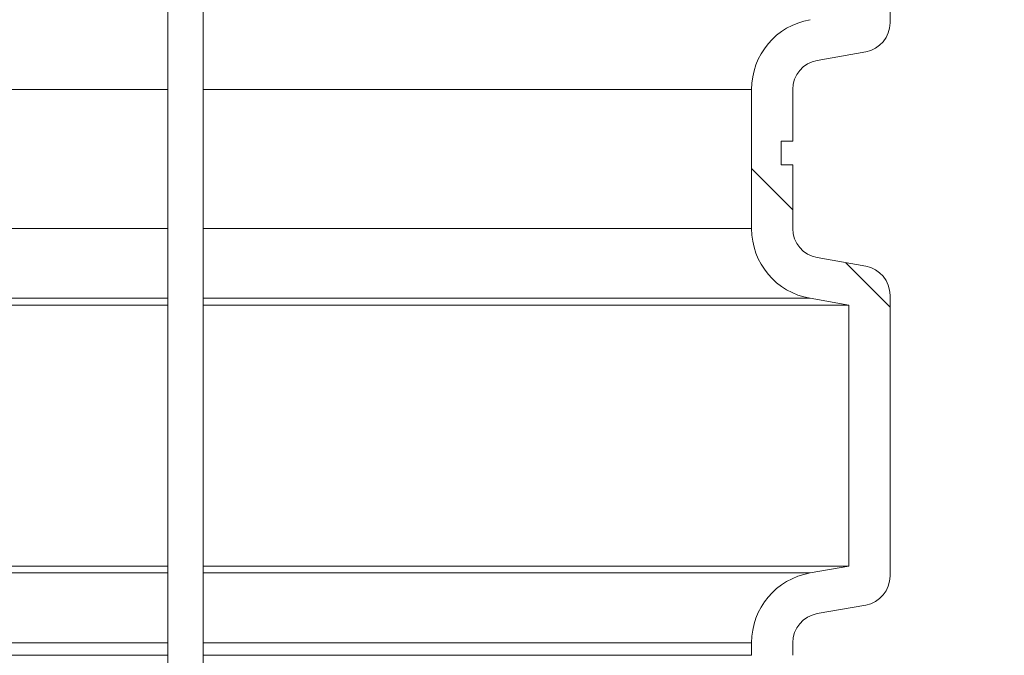
# Model space of a CAD drawing. Units: millimetres. Extents: x 2215 to 4214, y 425 to 3857.
# Drawn here: x 3361 to 3528, y 2729 to 2837 of the extents above; entities that cross this region are included whole.
import ezdxf

# ---------------------------------------------------------------- set-up
doc = ezdxf.new("R2010")
doc.units = ezdxf.units.MM
doc.header["$LTSCALE"] = 20
doc.layers.add('MAßLINIE_MAßZEICHNUNGEN', color=7, linetype='Continuous')
doc.styles.add('SLDTEXTSTYLE0', font='TXT', dxfattribs={"width": 0.7})
doc.dimstyles.new('SLDDIMSTYLE0', dxfattribs={"dimtxt": 105.833333, "dimasz": 70, "dimexe": 0, "dimexo": 0.0625, "dimgap": 26.458333, "dimtad": 0, "dimdec": 0, "dimrnd": 1e-09, "dimzin": 12, "dimdsep": 46, "dimtxsty": 'SLDTEXTSTYLE0', "dimsah": 1, "dimcen": 0.09, "dimadec": 0, "dimazin": 3, "dimtfac": 1, "dimtdec": 0, "dimtofl": 0, "dimtmove": 0, "dimatfit": 3, "dimfxl": 0, "dimfrac": 2, "dimtolj": 1, "dimtzin": 12, "dimarcsym": 0})

# ---------------------------------------------------------------- blocks, each defined once
blk = doc.blocks.new('SW_HATCH_0')
at = {"color": 0, "linetype": 'Continuous', "lineweight": 18}
for p, q in [((-4.07, -470.46), (2.93, -477.46)), ((11.91, -486.44), (19.43, -493.96))]:
    blk.add_line(p, q, dxfattribs=at)
blk = doc.blocks.new('_D_3')
at = {"layer": 'MAßLINIE_MAßZEICHNUNGEN', "color": 7}
for p, q in [((3621.01, 3856.67), (4055.28, 3856.67)), ((4035.28, 3856.67), (4035.28, 3247.63)), ((4035.28, 2099.74), (4035.28, 2681.62)), ((3437.7, 2099.74), (4055.28, 2099.74))]:
    blk.add_line(p, q, dxfattribs=at)
for points in [[(4035.28, 3856.67), (4005.28, 3786.67), (4065.28, 3786.67)], [(4035.28, 2099.74), (4065.28, 2169.74), (4005.28, 2169.74)]]:
    blk.add_solid(points, dxfattribs=at)
at = {"layer": 'MAßLINIE_MAßZEICHNUNGEN', "color": 7, "char_height": 105.833, "attachment_point": 1, "rotation": 90, "style": 'SLDTEXTSTYLE0'}
for s, insert in [('min 1300', (3898.85, 2687.99)), ('1750', (4058.39, 2962.07)), ('max', (4058.39, 2681.62))]:
    blk.add_mtext(s, dxfattribs=dict(at, insert=insert))
blk = doc.blocks.new('_D_4')
at = {"layer": 'MAßLINIE_MAßZEICHNUNGEN', "color": 7}
for p, q in [((3691.33, 2993.74), (3829.8, 2993.74)), ((3809.8, 2993.74), (3809.8, 2681.85)), ((3809.8, 2099.74), (3809.8, 2436.27)), ((3437.7, 2099.74), (3829.8, 2099.74))]:
    blk.add_line(p, q, dxfattribs=at)
for points in [[(3809.8, 2993.74), (3779.8, 2923.74), (3839.8, 2923.74)], [(3809.8, 2099.74), (3839.8, 2169.74), (3779.8, 2169.74)]]:
    blk.add_solid(points, dxfattribs=at)
at = {"layer": 'MAßLINIE_MAßZEICHNUNGEN', "color": 7, "insert": (3753.14, 2436.27), "char_height": 105.833, "attachment_point": 1, "rotation": 90, "style": 'SLDTEXTSTYLE0'}
blk.add_mtext('894', dxfattribs=at)

msp = doc.modelspace()

# ---------------------------------------------------------------- linework, layer by layer
at = {"color": 7, "linetype": 'Continuous', "lineweight": 18}
for p, q in [((3508.66, 2884.02), (3508.66, 2836.41)), ((3386.16, 2853.73), (3386.16, 2335.34)), ((3392.16, 2335.34), (3392.16, 2853.73)), ((3504.53, 2831.49), (3496.29, 2830.03)), ((3386.16, 2825.11), (3223.44, 2825.11)), ((3485.16, 2825.11), (3392.16, 2825.11)), ((3485.16, 2825.11), (3485.16, 2801.5)), ((3492.16, 2825.11), (3492.16, 2816.31)), ((3490.16, 2816.31), (3492.16, 2816.31)), ((3490.16, 2812.31), (3490.16, 2816.31)), ((3492.16, 2812.31), (3490.16, 2812.31)), ((3492.16, 2812.31), (3492.16, 2801.5)), ((3386.16, 2801.5), (3223.44, 2801.5)), ((3485.16, 2801.5), (3392.16, 2801.5)), ((3496.29, 2796.58), (3504.53, 2795.13)), ((3223.44, 2789.68), (3386.16, 2789.68)), ((3392.16, 2789.68), (3495.08, 2789.68)), ((3495.08, 2789.68), (3501.66, 2788.52)), ((3508.66, 2790.2), (3508.66, 2742.59)), ((3386.16, 2788.52), (3223.44, 2788.52)), ((3501.66, 2788.52), (3392.16, 2788.52)), ((3501.66, 2788.52), (3501.66, 2744.27)), ((3386.16, 2744.27), (3223.44, 2744.27)), ((3501.66, 2744.27), (3392.16, 2744.27)), ((3501.66, 2744.27), (3495.08, 2743.11)), ((3386.16, 2743.11), (3223.44, 2743.11)), ((3495.08, 2743.11), (3392.16, 2743.11)), ((3504.53, 2737.67), (3496.29, 2736.22)), ((3223.44, 2731.29), (3386.16, 2731.29)), ((3392.16, 2731.29), (3485.16, 2731.29)), ((3485.16, 2731.29), (3485.16, 2729.15)), ((3492.16, 2731.29), (3492.16, 2729.15)), ((3386.16, 2729.15), (3223.44, 2729.15)), ((3485.16, 2729.15), (3392.16, 2729.15))]:
    msp.add_line(p, q, dxfattribs=at)
for centre, radius, start, end in [((3497.16, 2825.11), 12, 100, 180), ((3503.66, 2836.41), 5, 280, 0), ((3497.16, 2825.11), 5, 100, 180), ((3497.16, 2801.5), 12, 180, 260), ((3497.16, 2801.5), 5, 180, 260), ((3503.66, 2790.2), 5, 0, 80), ((3497.16, 2731.29), 12, 100, 180), ((3503.66, 2742.59), 5, 280, 0), ((3497.16, 2731.29), 5, 100, 180)]:
    msp.add_arc(centre, radius, start, end, dxfattribs=at)

# ---------------------------------------------------------------- block references
msp.add_blockref('SW_HATCH_0', (3489.23, 3282.16), dxfattribs=at)

# ---------------------------------------------------------------- dimensions: what is measured, and where the dimension line sits
at = {"layer": 'MAßLINIE_MAßZEICHNUNGEN', "color": 7}
dim = msp.add_linear_dim(base=(4035.28, 2099.74), p1=(3601.01, 3856.67), p2=(3417.7, 2099.74), angle=90, text='min 1300\\Pmax <>', dimstyle='SLDDIMSTYLE0', dxfattribs=at)
dim.commit()
dim.dimension.update_dxf_attribs({"geometry": '_D_3', "text_midpoint": (4035.28, 2964.62), "dimtype": 160})
dim = msp.add_linear_dim(base=(3809.8, 2993.74), p1=(3417.7, 2099.74), p2=(3671.33, 2993.74), angle=90, dimstyle='SLDDIMSTYLE0', dxfattribs=at)
dim.commit()
dim.dimension.update_dxf_attribs({"geometry": '_D_4', "text_midpoint": (3809.8, 2559.06), "dimtype": 160})

doc.saveas('drawing.dxf')
